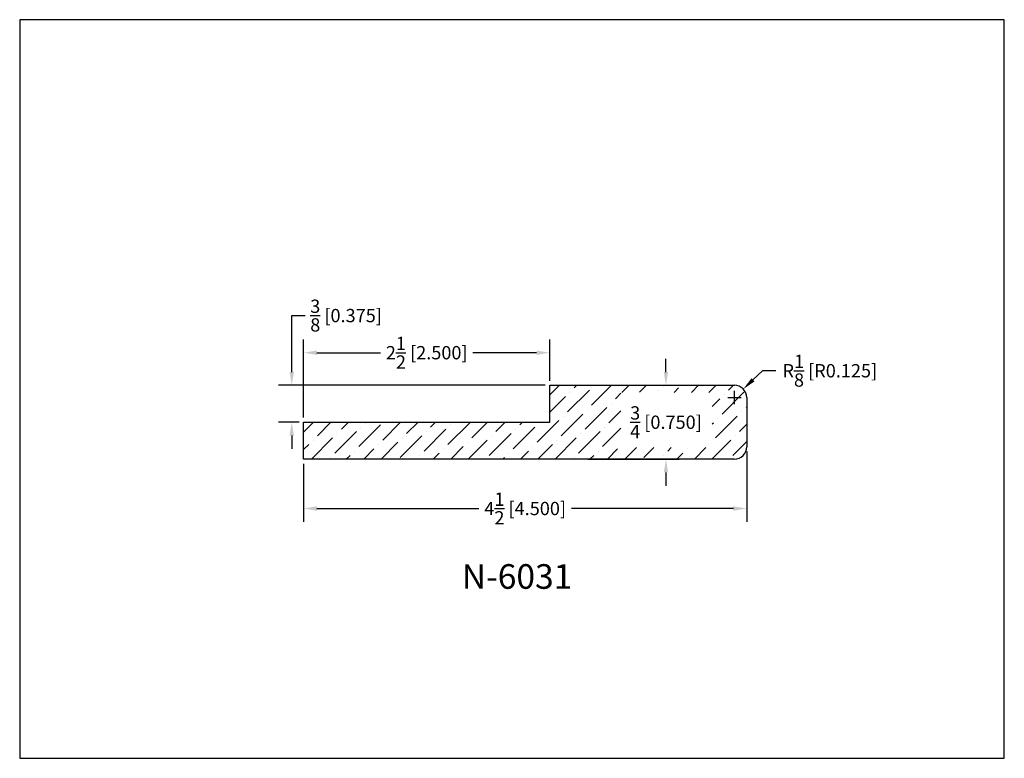
# Model space of a CAD drawing. Extents: x 6.5 to 16.5, y 1.9 to 9.4.
import ezdxf

# ---------------------------------------------------------------- set-up
doc = ezdxf.new("R2010")
doc.units = 0
doc.header["$MEASUREMENT"] = 0
doc.layers.get('0').update_dxf_attribs({"linetype": 'CONTINUOUS'})
doc.layers.get('Defpoints').update_dxf_attribs({"linetype": 'CONTINUOUS'})
doc.layers.add('PLASTIC', color=1, linetype='CONTINUOUS')
doc.styles.add('TNR', font='times.ttf')
doc.dimstyles.new('FRACTIONAL-DECIMAL', dxfattribs={"dimscale": 0.75, "dimtxt": 0.18, "dimasz": 0.18, "dimexe": 0.18, "dimexo": 0.0625, "dimgap": 0.09, "dimtad": 0, "dimtih": 1, "dimtoh": 1, "dimdec": 5, "dimzin": 0, "dimdsep": 46, "dimlunit": 5, "dimtxsty": 'TNR', "dimcen": 0.09, "dimadec": 0, "dimazin": 0, "dimtfac": 1, "dimtdec": 5, "dimtofl": 0, "dimtmove": 0, "dimatfit": 3, "dimfxl": 0, "dimtolj": 1, "dimtzin": 0, "dimarcsym": 0})

# ---------------------------------------------------------------- blocks, each defined once
blk = doc.blocks.new('*D339')
at = {"layer": 'Defpoints', "color": 0}
for p in [(13.834, 5.042), (9.334, 4.917), (13.834, 4.416)]:
    blk.add_point(p, dxfattribs=at)
at = {"layer": 'PLASTIC', "color": 0, "lineweight": -2}
for p, q in [((13.834, 4.996), (13.834, 4.281)), ((9.334, 4.871), (9.334, 4.281)), ((9.469, 4.416), (11.114, 4.416)), ((13.699, 4.416), (12.054, 4.416))]:
    blk.add_line(p, q, dxfattribs=at)
at = {"layer": 'PLASTIC', "color": 0}
for points in [[(9.469, 4.438), (9.469, 4.393), (9.334, 4.416)], [(13.699, 4.438), (13.699, 4.393), (13.834, 4.416)]]:
    blk.add_solid(points, dxfattribs=at)
at = {"layer": 'PLASTIC', "color": 0, "insert": (11.584, 4.416), "char_height": 0.135, "attachment_point": 5, "style": 'TNR'}
blk.add_mtext('\\A1;4{\\H1x;\\S1/2;} [4.500]', dxfattribs=at)
blk = doc.blocks.new('*D340')
at = {"layer": 'Defpoints', "color": 0}
for p in [(12.173, 5.667), (12.173, 4.917), (13.014, 4.917)]:
    blk.add_point(p, dxfattribs=at)
at = {"layer": 'PLASTIC', "color": 0, "lineweight": -2}
for p, q in [((13.014, 5.802), (13.014, 5.937)), ((12.22, 5.667), (13.149, 5.667)), ((12.22, 4.917), (13.149, 4.917)), ((13.014, 4.782), (13.014, 4.647))]:
    blk.add_line(p, q, dxfattribs=at)
at = {"layer": 'PLASTIC', "color": 0}
for points in [[(12.991, 5.802), (13.036, 5.802), (13.014, 5.667)], [(12.991, 4.782), (13.036, 4.782), (13.014, 4.917)]]:
    blk.add_solid(points, dxfattribs=at)
at = {"layer": 'PLASTIC', "color": 0, "insert": (13.014, 5.292), "char_height": 0.135, "attachment_point": 5, "style": 'TNR'}
blk.add_mtext('\\A1;{\\H1x;\\S3/4;} [0.750]', dxfattribs=at)
blk = doc.blocks.new('*D341')
at = {"layer": 'Defpoints', "color": 0}
for p in [(13.799, 5.629), (13.709, 5.542)]:
    blk.add_point(p, dxfattribs=at)
at = {"layer": 'PLASTIC', "color": 0, "lineweight": -2}
for p, q in [((13.995, 5.815), (13.897, 5.722)), ((14.13, 5.815), (13.995, 5.815)), ((13.709, 5.475), (13.709, 5.61)), ((13.642, 5.542), (13.777, 5.542))]:
    blk.add_line(p, q, dxfattribs=at)
at = {"layer": 'PLASTIC', "color": 0}
blk.add_solid([(13.882, 5.738), (13.913, 5.706), (13.799, 5.629)], dxfattribs=at)
at = {"layer": 'PLASTIC', "color": 0, "insert": (14.678, 5.815), "char_height": 0.135, "attachment_point": 5, "style": 'TNR'}
blk.add_mtext('\\A1;R{\\H1x;\\S1/8;} [R0.125]', dxfattribs=at)
blk = doc.blocks.new('*D342')
at = {"layer": 'Defpoints', "color": 0}
for p in [(9.213, 5.667), (11.834, 5.667), (9.334, 5.292)]:
    blk.add_point(p, dxfattribs=at)
at = {"layer": 'PLASTIC', "color": 0, "lineweight": -2}
for p, q in [((9.213, 5.802), (9.213, 6.375)), ((9.213, 6.375), (9.348, 6.375)), ((11.787, 5.667), (9.078, 5.667)), ((9.287, 5.292), (9.078, 5.292)), ((9.213, 5.157), (9.213, 5.022))]:
    blk.add_line(p, q, dxfattribs=at)
at = {"layer": 'PLASTIC', "color": 0}
for points in [[(9.191, 5.802), (9.236, 5.802), (9.213, 5.667)], [(9.191, 5.157), (9.236, 5.157), (9.213, 5.292)]]:
    blk.add_solid(points, dxfattribs=at)
at = {"layer": 'PLASTIC', "color": 0, "insert": (9.765, 6.375), "char_height": 0.135, "attachment_point": 5, "style": 'TNR'}
blk.add_mtext('\\A1;{\\H1x;\\S3/8;} [0.375]', dxfattribs=at)
blk = doc.blocks.new('*D343')
at = {"layer": 'Defpoints', "color": 0}
for p in [(11.834, 5.998), (11.834, 5.667), (9.334, 5.292)]:
    blk.add_point(p, dxfattribs=at)
at = {"layer": 'PLASTIC', "color": 0, "lineweight": -2}
for p, q in [((9.334, 5.339), (9.334, 6.133)), ((11.834, 5.714), (11.834, 6.133)), ((9.469, 5.998), (10.114, 5.998)), ((11.699, 5.998), (11.054, 5.998))]:
    blk.add_line(p, q, dxfattribs=at)
at = {"layer": 'PLASTIC', "color": 0}
for points in [[(9.469, 6.02), (9.469, 5.975), (9.334, 5.998)], [(11.699, 6.02), (11.699, 5.975), (11.834, 5.998)]]:
    blk.add_solid(points, dxfattribs=at)
at = {"layer": 'PLASTIC', "color": 0, "insert": (10.584, 5.998), "char_height": 0.135, "attachment_point": 5, "style": 'TNR'}
blk.add_mtext('\\A1;2{\\H1x;\\S1/2;} [2.500]', dxfattribs=at)

msp = doc.modelspace()

# ---------------------------------------------------------------- hatches: boundary and pattern name
at = {"layer": 'PLASTIC'}
h = msp.add_hatch(dxfattribs=at)
h.set_pattern_fill('ANSI36', color=0)
h.set_pattern_definition([(45, (12.43462, 5.28681), (0.0662913, 0.243068), [0.3125, -0.0625, 0, -0.0625])])
edge = h.paths.add_edge_path()
edge.add_arc((13.70914, 5.542413), 0.125, 0, 90)
edge.add_line((13.70914, 5.667413), (11.83414, 5.667413))
edge.add_line((11.83414, 5.667413), (11.83414, 5.292413))
edge.add_line((11.83414, 5.292413), (9.33414, 5.292413))
edge.add_line((9.33414, 5.292413), (9.33414, 4.917413))
edge.add_line((9.33414, 4.917413), (13.70914, 4.917413))
edge.add_arc((13.70914, 5.042413), 0.125, 270, 360)
edge.add_line((13.83414, 5.042413), (13.83414, 5.542413))
h.paths.add_polyline_path([(12.556485, 5.034953), (13.483767, 5.034953), (13.483767, 5.595137), (12.556485, 5.595137)], flags=16)

# ---------------------------------------------------------------- linework, layer by layer
at = {"layer": 'Defpoints'}
msp.add_lwpolyline([(16.450113, 1.879407), (16.450113, 9.379407), (6.450113, 9.379407), (6.450113, 1.879407)], close=True, dxfattribs=at)
at = {"layer": 'PLASTIC', "color": 0}
for p, q in [((11.83414, 5.667413), (13.70914, 5.667413)), ((11.83414, 5.292413), (11.83414, 5.667413)), ((13.83414, 5.542413), (13.83414, 5.042413)), ((9.33414, 4.917413), (9.33414, 5.292413)), ((9.33414, 5.292413), (11.83414, 5.292413)), ((13.70914, 4.917413), (9.33414, 4.917413))]:
    msp.add_line(p, q, dxfattribs=at)
for centre, start, end in [((13.70914, 5.542413), 0, 90), ((13.70914, 5.042413), 270, 0)]:
    msp.add_arc(centre, 0.125, start, end, dxfattribs=at)

# ---------------------------------------------------------------- texts
at = {"style": 'TNR'}
msp.add_text('N-6031', height=0.25, dxfattribs=at).set_placement((10.940513, 3.600636))

# ---------------------------------------------------------------- dimensions: what is measured, and where the dimension line sits
at = {"layer": 'PLASTIC', "color": 0}
dim = msp.add_linear_dim(base=(9.213364, 5.667413), p1=(9.33414, 5.292413), p2=(11.83414, 5.667413), angle=90, dimstyle='FRACTIONAL-DECIMAL', dxfattribs=at)
dim.commit()
dim.dimension.update_dxf_attribs({"geometry": '*D342', "text_midpoint": (9.764897, 6.374725), "dimtype": 160})
for base, p1, p2, picture, middle in [((11.83414, 5.997521), (9.33414, 5.292413), (11.83414, 5.667413), '*D343', (10.58414, 5.997521)), ((13.83414, 4.415569), (9.33414, 4.917413), (13.83414, 5.042413), '*D339', (11.58414, 4.415569))]:
    dim = msp.add_linear_dim(base=base, p1=p1, p2=p2, dimstyle='FRACTIONAL-DECIMAL', dxfattribs=at)
    dim.commit()
    dim.dimension.update_dxf_attribs({"geometry": picture, "text_midpoint": middle})
dim = msp.add_radius_dim(center=(13.70914, 5.542413), mpoint=(13.799499, 5.628785), dimstyle='FRACTIONAL-DECIMAL', dxfattribs=at)
dim.commit()
dim.dimension.update_dxf_attribs({"geometry": '*D341', "text_midpoint": (14.678337, 5.815351)})
dim = msp.add_linear_dim(base=(13.013842, 4.917413), p1=(12.173133, 5.667413), p2=(12.173133, 4.917413), angle=90, dimstyle='FRACTIONAL-DECIMAL', dxfattribs=at)
dim.commit()
dim.dimension.update_dxf_attribs({"geometry": '*D340', "text_midpoint": (13.013842, 5.292413)})

doc.saveas('drawing.dxf')
